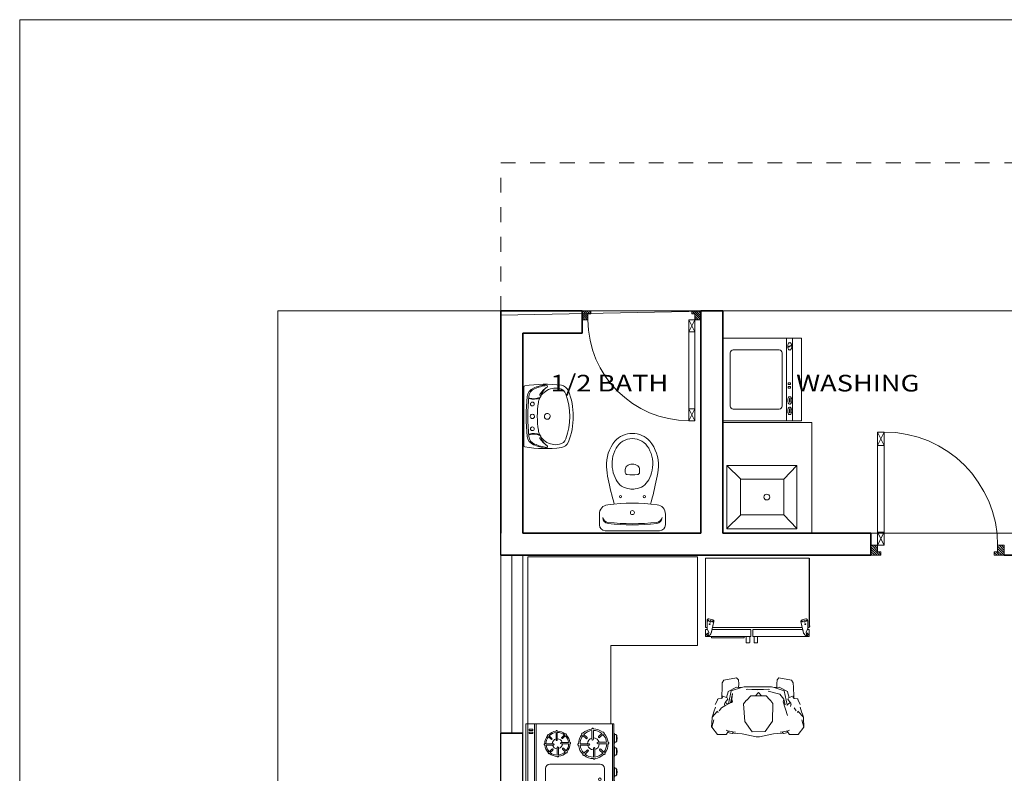
# Model space of a CAD drawing. Units: metres. Extents: x -40.7 to 21, y 28.7 to 45.5.
# Drawn here: x -40.7 to -34.1, y 40.5 to 45.5 of the extents above; entities that cross this region are included whole.
import ezdxf
from ezdxf.enums import TextEntityAlignment as Align

# ---------------------------------------------------------------- set-up
doc = ezdxf.new("R2010")
doc.units = ezdxf.units.M
doc.header["$LTSCALE"] = 0.4
doc.header["$MEASUREMENT"] = 0
doc.linetypes.add('HIDDEN', pattern=[9.525, 6.35, -3.175])
for name, color, linetype, lineweight in [('10-MUEBLES', 4, 'Continuous', 0), ('A-WALL', 2, 'Continuous', 35), ('CASCO', 86, 'Continuous', 5), ('EQUIPOS COCINA', 252, 'Continuous', 13), ('EQUIPOS COCINAS', 253, 'Continuous', 5), ('inne_gulv', 252, 'Continuous', 15), ('LINEA 7', 149, 'Continuous', 5), ('MESETA', 33, 'Continuous', 5), ('MOBILIARIO', 5, 'Continuous', 9), ('puerta', 252, 'Continuous', 9), ('PUERYVENTA', 34, 'Continuous', 5), ('TEXTURA', 7, 'Continuous', 9)]:
    doc.layers.add(name, color=color, linetype=linetype, lineweight=lineweight)
doc.styles.add('COTA50', font='swissci.ttf', dxfattribs={"height": 0.09})

# ---------------------------------------------------------------- blocks, each defined once
blk = doc.blocks.new('refr')
at = {"layer": '10-MUEBLES', "color": 5}
blk.add_line((101.8957, 27.8308, 0), (101.9046, 27.8308, 0), dxfattribs=at)
for points in [[(101.9046, 28.4206), (102.8066, 28.4206), (102.8066, 27.8192), (102.7929, 27.8192), (102.7929, 27.8805, 0.483442), (102.777, 27.8931), (102.7434, 27.8853, 0.414738), (102.7337, 27.8696), (102.7456, 27.8192), (101.9657, 27.8192), (101.9776, 27.8696, 0.414738), (101.9679, 27.8853), (101.9343, 27.8931, 0.483442), (101.9183, 27.8805), (101.9183, 27.8192), (101.9046, 27.8192)], [(101.9196, 27.8039, -0.11047), (101.9183, 27.8095), (101.9183, 27.8805, -0.483442), (101.9343, 27.8931), (101.9679, 27.8853, -0.414738), (101.9776, 27.8696), (101.9542, 27.7708, -0.285925), (101.9268, 27.748, -1.075108), (101.9213, 27.768), (101.9271, 27.7688, 0.506053), (101.9319, 27.7777)], [(102.7917, 27.8039, 0.11047), (102.7929, 27.8095), (102.7929, 27.8805, 0.483442), (102.777, 27.8931), (102.7434, 27.8853, 0.414738), (102.7337, 27.8696), (102.757, 27.7708, 0.285925), (102.7844, 27.748, 1.075108), (102.79, 27.768), (102.7841, 27.7688, -0.506053), (102.7793, 27.7777)], [(101.9542, 27.7708), (101.9615, 27.8015), (102.3958, 27.8015), (102.3958, 27.7406), (101.9046, 27.7406), (101.9046, 27.8015), (101.9207, 27.8015), (101.9319, 27.7777, -0.506053), (101.9271, 27.7688), (101.9213, 27.768, 1.075108), (101.9268, 27.748, 0.285925)], [(102.4118, 27.8015), (102.7498, 27.8015), (102.757, 27.7708, 0.285925), (102.7844, 27.748, 1.075108), (102.79, 27.768), (102.7841, 27.7688, -0.506053), (102.7793, 27.7777), (102.7906, 27.8015), (102.8066, 27.8015), (102.8066, 27.7406), (102.4118, 27.7406)], [(102.3539, 27.7406), (102.3851, 27.7406), (102.3851, 27.6916, -0.414214), (102.3789, 27.6853), (102.3601, 27.6853, -0.414214), (102.3539, 27.6916)], [(102.422, 27.7406), (102.4549, 27.7406), (102.4549, 27.6916, -0.414214), (102.4487, 27.6853), (102.4283, 27.6853, -0.414214), (102.422, 27.6916)]]:
    blk.add_lwpolyline(points, format="xyb", close=True, dxfattribs=at)
blk.add_lwpolyline([(102.7559, 27.7285), (102.472, 27.7285), (102.472, 27.7406), (102.7559, 27.7406)], close=True, dxfattribs=at)
for centre, radius in [((101.9276, 27.879), 0.00407), ((101.9394, 27.848), 0.00407), ((101.9465, 27.872), 0.00666), ((101.9665, 27.8716), 0.00407), ((102.745, 27.8716), 0.00407), ((102.765, 27.872), 0.00666), ((102.772, 27.848), 0.00407), ((102.7839, 27.879), 0.00407), ((101.9233, 27.7578), 0.0065), ((102.7879, 27.7578), 0.0065)]:
    blk.add_circle(centre, radius, dxfattribs=at)
at = {"layer": 'inne_gulv', "color": 5, "lineweight": 25}
blk.add_line((101.9046, 28.4206), (101.9046, 27.8206), dxfattribs=at)
blk = doc.blocks.new('baños piscina_dwg_man standing-127600-Level 1')
at = {"layer": 'puerta'}
for p, q in [((1891.0159, 629.7212), (1890.9863, 629.7353)), ((1890.9352, 629.7137), (1890.9353, 629.7193)), ((1890.9654, 629.694), (1890.9445, 629.708)), ((1890.9857, 629.6464), (1890.9797, 629.6476)), ((1891.0891, 629.4073), (1891.0891, 629.4863)), ((1891.0015, 629.2715), (1891.0232, 629.2734)), ((1891.0341, 629.21), (1891.0298, 629.2046)), ((1890.8337, 629.1373), (1890.8844, 629.1521)), ((1890.9352, 629.1829), (1890.9353, 629.1773)), ((1891.0159, 629.1754), (1890.9863, 629.1613))]:
    blk.add_line(p, q, dxfattribs=at)
for points in [[(1890.8127, 629.6622), (1890.8079, 629.6462), (1890.805, 629.6486), (1890.7862, 629.6602), (1890.785, 629.6625), (1890.785, 629.7199), (1890.8336, 629.7592), (1890.8337, 629.7593), (1890.8844, 629.7445)], [(1890.9416, 629.7193), (1890.939, 629.7217), (1890.9012, 629.7557), (1890.8956, 629.7569), (1890.834, 629.7598), (1890.8336, 629.7592)], [(1890.969, 629.7339), (1890.9369, 629.7441), (1890.9213, 629.7491), (1890.9012, 629.7557)], [(1890.9732, 629.6689), (1890.9838, 629.6716), (1890.9845, 629.6724), (1890.9853, 629.6732), (1890.9853, 629.6732), (1890.9914, 629.6723), (1890.9956, 629.6717), (1891.001, 629.6676), (1891.0227, 629.6514)], [(1890.9888, 629.2458), (1890.9889, 629.2461), (1890.9915, 629.2514), (1891.0797, 629.2695), (1891.1018, 629.3389), (1891.1071, 629.3554), (1891.1071, 629.5412), (1891.1018, 629.5577), (1891.0797, 629.6271), (1890.9857, 629.6464), (1890.999, 629.6636), (1891.001, 629.6676)], [(1891.0298, 629.692), (1891.0276, 629.6948), (1891.0262, 629.7162), (1891.0225, 629.7195), (1891.0159, 629.7212), (1891.0262, 629.7162)], [(1891.0227, 629.6514), (1891.0325, 629.6556), (1891.0338, 629.6593), (1891.0429, 629.6839), (1891.043, 629.6914)], [(1891.0346, 629.6859), (1891.0341, 629.6866), (1891.0423, 629.6914), (1891.0298, 629.692), (1891.0341, 629.6866)], [(1891.1018, 629.5577), (1891.1027, 629.5778), (1891.1271, 629.5766), (1891.1542, 629.579), (1891.1662, 629.591), (1891.1513, 629.6764), (1891.1326, 629.6877), (1891.1023, 629.6884), (1891.043, 629.6914), (1891.043, 629.6918), (1891.0423, 629.6914)], [(1890.8026, 629.6165), (1890.7985, 629.6145), (1890.7925, 629.6117), (1890.7888, 629.5534), (1890.7687, 629.4596), (1890.7687, 629.437), (1890.7888, 629.3432), (1890.7925, 629.2849), (1890.7985, 629.2821), (1890.8026, 629.2802)], [(1890.7985, 629.6145), (1890.7917, 629.621), (1890.7988, 629.6523)], [(1890.8079, 629.6462), (1890.8057, 629.6389), (1890.8026, 629.6165), (1890.8001, 629.5986)], [(1891.0232, 629.6232), (1891.0045, 629.6191), (1890.9116, 629.6495)], [(1890.984, 629.6338), (1891.0232, 629.6232), (1891.0559, 629.597), (1891.078, 629.518)], [(1891.0338, 629.6593), (1891.0725, 629.6489), (1891.0754, 629.6479), (1891.1032, 629.593), (1891.1033, 629.5915), (1891.1027, 629.5778)], [(1891.017, 629.3747), (1891.0129, 629.3708), (1890.9918, 629.3512), (1890.8726, 629.3612), (1890.8034, 629.4104), (1890.8038, 629.499), (1890.8744, 629.5472), (1890.9931, 629.5509), (1891.0109, 629.5352)], [(1891.02, 629.5272), (1891.0109, 629.5352), (1891.017, 629.5345), (1891.02, 629.5272), (1891.0455, 629.5048), (1891.046, 629.4722), (1891.0464, 629.4524), (1891.0457, 629.4329), (1891.0445, 629.4003), (1891.017, 629.3747), (1891.0154, 629.3711), (1891.0129, 629.3708)], [(1891.046, 629.4722), (1891.0672, 629.4523), (1891.0457, 629.4329)], [(1891.0891, 629.5275), (1891.0914, 629.5182), (1891.0891, 629.4863), (1891.0861, 629.4448), (1891.0891, 629.4073), (1891.0914, 629.3784), (1891.0891, 629.3692)], [(1891.1018, 629.3389), (1891.1027, 629.3188), (1891.1271, 629.32), (1891.1542, 629.3176), (1891.1662, 629.3056), (1891.1513, 629.2202), (1891.1326, 629.2089), (1891.1023, 629.2083), (1891.043, 629.2053), (1891.043, 629.2048), (1891.0423, 629.2052)], [(1890.7985, 629.2821), (1890.7917, 629.2756), (1890.7988, 629.2443)], [(1890.8079, 629.2504), (1890.8057, 629.2577), (1890.8026, 629.2802), (1890.8001, 629.2981)], [(1890.9974, 629.2632), (1891.0608, 629.2781), (1891.0232, 629.2734), (1891.0045, 629.2775), (1891.0015, 629.2715), (1890.9974, 629.2632), (1890.9915, 629.2514)], [(1891.0338, 629.2374), (1891.0725, 629.2477), (1891.0754, 629.2487), (1891.1032, 629.3036), (1891.1033, 629.3052), (1891.1027, 629.3188)], [(1890.8127, 629.2344), (1890.8079, 629.2504), (1890.805, 629.2481), (1890.7862, 629.2364), (1890.785, 629.2341), (1890.785, 629.1767), (1890.8336, 629.1374)], [(1890.9783, 629.2264), (1890.9654, 629.2026), (1890.9445, 629.1886)], [(1890.9853, 629.2234), (1890.9845, 629.2242), (1890.9838, 629.225), (1890.9783, 629.2264), (1890.9888, 629.2458)], [(1891.043, 629.2053), (1891.0429, 629.2127), (1891.0338, 629.2374), (1891.0325, 629.241), (1891.0227, 629.2452), (1891.001, 629.229), (1890.9956, 629.2249), (1890.9914, 629.2243), (1890.9853, 629.2234)], [(1891.001, 629.229), (1890.999, 629.233), (1890.9889, 629.2461)], [(1891.0346, 629.2107), (1891.0341, 629.21), (1891.0423, 629.2052), (1891.0298, 629.2046), (1891.0276, 629.2019), (1891.0262, 629.1804), (1891.0225, 629.1771), (1891.0159, 629.1754), (1891.0262, 629.1804)], [(1890.8336, 629.1374), (1890.834, 629.1369), (1890.8956, 629.1397), (1890.9012, 629.141)], [(1890.9416, 629.1773), (1890.939, 629.1749), (1890.9012, 629.141), (1890.9213, 629.1475), (1890.9369, 629.1525), (1890.969, 629.1627)]]:
    blk.add_lwpolyline(points, dxfattribs=at)
blk = doc.blocks.new('estufas')
at = {"layer": '10-MUEBLES'}
for p, q in [((140.6038, -29.6081), (140.6038, -30.2022)), ((140.6038, -29.6081), (141.3538, -29.6081)), ((140.6038, -30.2081), (140.6038, -29.6081)), ((141.3538, -30.2022), (141.3538, -29.6081)), ((140.6038, -29.6681), (141.3538, -29.6681)), ((140.6038, -29.6781), (141.3538, -29.6781)), ((140.678, -29.7565), (140.6784, -29.7568)), ((140.678, -29.7706), (140.6993, -29.7918)), ((140.6855, -29.7639), (140.7063, -29.7848)), ((140.7417, -29.7443), (140.7417, -29.8043)), ((140.7517, -29.7448), (140.7517, -29.8043)), ((140.7841, -29.7918), (140.8053, -29.7706)), ((140.8191, -29.771), (140.8195, -29.7706)), ((140.8768, -29.7718), (140.8768, -30.1097)), ((141.0508, -29.7418), (140.9068, -29.7418)), ((141.0808, -30.1097), (141.0808, -29.7718)), ((141.1526, -29.7672), (141.1529, -29.7675)), ((141.1646, -29.7672), (141.1826, -29.7852)), ((141.2102, -29.7958), (141.2102, -29.7452)), ((141.2187, -29.7958), (141.2187, -29.7448)), ((141.2488, -29.7792), (141.2664, -29.7615)), ((141.2548, -29.7852), (141.2728, -29.7672)), ((141.2725, -29.7554), (141.2728, -29.7551)), ((140.6517, -29.8343), (140.7117, -29.8343)), ((140.6522, -29.8243), (140.7117, -29.8243)), ((140.7717, -29.8343), (140.8317, -29.8343)), ((140.7912, -29.7989), (140.812, -29.7781)), ((141.1422, -29.8213), (141.1932, -29.8213)), ((141.1427, -29.8298), (141.1932, -29.8298)), ((141.1589, -29.7735), (141.1766, -29.7912)), ((141.2442, -29.8128), (141.2947, -29.8128)), ((141.2442, -29.8213), (141.2952, -29.8213)), ((140.6639, -29.8979), (140.6643, -29.8975)), ((140.6714, -29.8904), (140.6922, -29.8696)), ((140.678, -29.8979), (140.6993, -29.8767)), ((140.7317, -29.8643), (140.7317, -29.9237)), ((140.7417, -29.8643), (140.7417, -29.9243)), ((140.7717, -29.8443), (140.8311, -29.8443)), ((140.777, -29.8837), (140.7979, -29.9046)), ((140.7841, -29.8767), (140.8053, -29.8979)), ((141.1646, -29.8754), (141.1826, -29.8573)), ((141.1646, -29.8874), (141.1649, -29.8871)), ((141.171, -29.881), (141.1886, -29.8633)), ((141.2187, -29.8978), (141.2187, -29.8468)), ((141.2272, -29.8973), (141.2272, -29.8468)), ((141.2548, -29.8573), (141.2728, -29.8754)), ((141.2608, -29.8513), (141.2785, -29.869)), ((141.2845, -29.8751), (141.2848, -29.8754)), ((140.805, -29.9117), (140.8053, -29.912)), ((140.6876, -30.0116), (140.6879, -30.0119)), ((140.6876, -30.0236), (140.7056, -30.0416)), ((140.6939, -30.0179), (140.7116, -30.0356)), ((140.7417, -30.0012), (140.7417, -30.0522)), ((140.7502, -30.0017), (140.7502, -30.0522)), ((140.7777, -30.0416), (140.7958, -30.0236)), ((140.7838, -30.0477), (140.8014, -30.03)), ((140.8075, -30.0239), (140.8078, -30.0236)), ((141.1409, -30.0011), (141.1413, -30.0014)), ((141.1484, -30.0085), (141.1692, -30.0294)), ((141.1551, -30.0011), (141.1763, -30.0223)), ((141.2087, -30.0347), (141.2087, -29.9753)), ((141.2187, -30.0347), (141.2187, -29.9747)), ((141.2541, -30.0152), (141.2749, -29.9944)), ((141.2611, -30.0223), (141.2823, -30.0011)), ((141.282, -29.9873), (141.2823, -29.9869)), ((140.6652, -30.0777), (140.7162, -30.0777)), ((140.6657, -30.0692), (140.7162, -30.0692)), ((140.7332, -30.1032), (140.7332, -30.1537)), ((140.7417, -30.1032), (140.7417, -30.1542)), ((140.7672, -30.0777), (140.8182, -30.0777)), ((140.7672, -30.0862), (140.8177, -30.0862)), ((141.1287, -30.0647), (141.1887, -30.0647)), ((141.1293, -30.0747), (141.1887, -30.0747)), ((141.2187, -30.1547), (141.2187, -30.0947)), ((141.2287, -30.1542), (141.2287, -30.0947)), ((141.2487, -30.0547), (141.3081, -30.0547)), ((141.2487, -30.0647), (141.3087, -30.0647)), ((141.2682, -30.1001), (141.289, -30.1209)), ((140.6756, -30.1318), (140.6759, -30.1315)), ((140.6819, -30.1255), (140.6996, -30.1078)), ((140.6876, -30.1318), (140.7056, -30.1138)), ((140.7717, -30.1198), (140.7894, -30.1375)), ((140.7777, -30.1138), (140.7958, -30.1318)), ((140.7955, -30.1435), (140.7958, -30.1438)), ((140.9068, -30.1397), (141.0508, -30.1397)), ((141.1551, -30.1284), (141.1763, -30.1071)), ((141.1551, -30.1425), (141.1554, -30.1421)), ((141.1625, -30.135), (141.1833, -30.1142)), ((141.2611, -30.1071), (141.2823, -30.1284)), ((141.2961, -30.128), (141.2965, -30.1284)), ((140.6038, -30.2022), (141.3538, -30.2022)), ((140.6688, -30.2022), (140.6688, -30.2042)), ((141.2888, -30.2042, 0), (140.6688, -30.2042, 0)), ((141.2888, -30.2042, 0), (140.6688, -30.2042, 0)), ((140.6718, -30.2072), (140.7331, -30.2072)), ((140.6768, -30.2072), (140.6768, -30.216)), ((140.6768, -30.216), (140.6818, -30.221)), ((140.6818, -30.221), (140.7231, -30.221)), ((140.6818, -30.221), (140.6818, -30.2229)), ((140.6818, -30.2229), (140.7231, -30.2229)), ((140.6965, -30.2248), (140.6965, -30.2229)), ((140.6965, -30.2248), (140.7085, -30.2248)), ((140.7085, -30.2248), (140.7085, -30.2229)), ((140.7231, -30.221), (140.7281, -30.216)), ((140.7231, -30.221), (140.7231, -30.2229)), ((140.7281, -30.216), (140.7281, -30.2072)), ((140.7361, -30.2042), (140.7361, -30.2022)), ((141.3538, -30.1945), (140.7538, -30.1945)), ((141.3538, -30.1945), (140.7538, -30.1945)), ((140.7573, -30.2022), (140.7573, -30.2042)), ((140.7603, -30.2072), (140.8216, -30.2072)), ((140.7653, -30.2072), (140.7653, -30.216)), ((140.7653, -30.216), (140.7703, -30.221)), ((140.7703, -30.221), (140.7703, -30.2229)), ((140.7703, -30.221), (140.8116, -30.221)), ((140.7703, -30.2229), (140.8116, -30.2229)), ((140.785, -30.2248), (140.785, -30.2229)), ((140.785, -30.2248), (140.797, -30.2248)), ((140.797, -30.2248), (140.797, -30.2229)), ((140.8116, -30.221), (140.8166, -30.216)), ((140.8116, -30.221), (140.8116, -30.2229)), ((140.8166, -30.216), (140.8166, -30.2072)), ((140.8246, -30.2042), (140.8246, -30.2022)), ((140.9041, -30.2042), (140.9041, -30.2022)), ((140.9684, -30.2072), (140.9071, -30.2072)), ((140.9121, -30.216), (140.9121, -30.2072)), ((140.9171, -30.2254), (140.9121, -30.216)), ((140.9584, -30.2254), (140.9171, -30.2254)), ((140.9171, -30.2254), (140.9171, -30.2273)), ((140.9584, -30.2273), (140.9171, -30.2273)), ((140.9317, -30.2292), (140.9317, -30.2273)), ((140.9437, -30.2292), (140.9317, -30.2292)), ((140.9437, -30.2292), (140.9437, -30.2273)), ((140.9634, -30.216), (140.9584, -30.2254)), ((140.9584, -30.2254), (140.9584, -30.2273)), ((140.9634, -30.2072), (140.9634, -30.216)), ((140.9714, -30.2022), (140.9714, -30.2042)), ((140.9937, -30.2042), (140.9937, -30.2022)), ((141.058, -30.2072), (140.9967, -30.2072)), ((141.0017, -30.216), (141.0017, -30.2072)), ((141.0067, -30.221), (141.0017, -30.216)), ((141.0067, -30.221), (141.0067, -30.2229)), ((141.048, -30.221), (141.0067, -30.221)), ((141.048, -30.2229), (141.0067, -30.2229)), ((141.0214, -30.2248), (141.0214, -30.2229)), ((141.0334, -30.2248), (141.0214, -30.2248)), ((141.0334, -30.2248), (141.0334, -30.2229)), ((141.053, -30.216), (141.048, -30.221)), ((141.048, -30.221), (141.048, -30.2229)), ((141.053, -30.2072), (141.053, -30.216)), ((141.061, -30.2022), (141.061, -30.2042)), ((141.133, -30.2042), (141.133, -30.2022)), ((141.1973, -30.2072), (141.136, -30.2072)), ((141.141, -30.216), (141.141, -30.2072)), ((141.146, -30.221), (141.141, -30.216)), ((141.146, -30.221), (141.146, -30.2229)), ((141.1873, -30.221), (141.146, -30.221)), ((141.1873, -30.2229), (141.146, -30.2229)), ((141.1606, -30.2248), (141.1606, -30.2229)), ((141.1726, -30.2248), (141.1606, -30.2248)), ((141.1726, -30.2248), (141.1726, -30.2229)), ((141.1923, -30.216), (141.1873, -30.221)), ((141.1873, -30.221), (141.1873, -30.2229)), ((141.1923, -30.2072), (141.1923, -30.216)), ((141.2003, -30.2022), (141.2003, -30.2042)), ((141.2215, -30.2042), (141.2215, -30.2022)), ((141.2858, -30.2072), (141.2245, -30.2072)), ((141.2295, -30.216), (141.2295, -30.2072)), ((141.2345, -30.221), (141.2295, -30.216)), ((141.2345, -30.221), (141.2345, -30.2229)), ((141.2758, -30.221), (141.2345, -30.221)), ((141.2758, -30.2229), (141.2345, -30.2229)), ((141.2491, -30.2248), (141.2491, -30.2229)), ((141.2611, -30.2248), (141.2491, -30.2248)), ((141.2611, -30.2248), (141.2611, -30.2229)), ((141.2808, -30.216), (141.2758, -30.221)), ((141.2758, -30.221), (141.2758, -30.2229)), ((141.2808, -30.2072), (141.2808, -30.216)), ((141.2888, -30.2022), (141.2888, -30.2042))]:
    blk.add_line(p, q, dxfattribs=at)
at = {"layer": '10-MUEBLES', "elevation": 0}
for points in [[(141.2885, -29.6305), (141.2885, -29.6556), (141.298, -29.6556), (141.298, -29.6305)], [(141.3074, -29.6305), (141.3074, -29.6556), (141.3169, -29.6556), (141.3169, -29.6305)]]:
    blk.add_lwpolyline(points, close=True, dxfattribs=at)
at = {"layer": '10-MUEBLES'}
blk.add_circle((140.9788, -30.1085, 0), 0.009, dxfattribs=at)
for centre, radius, start, end in [((140.7417, -29.8343, 0), 0.1, 135, 174.27519), ((140.7417, -29.8343, 0), 0.09, 135, 173.62063), ((140.6745, -29.76, 0), 0.005, 45, 225), ((140.7417, -29.8343, 0), 0.1, 90, 129.26083), ((140.7417, -29.8343, 0), 0.09, 90, 128.62063), ((140.7467, -29.7343, 0), 0.005, 354.27519, 180), ((140.7417, -29.8343, 0), 0.1, 45, 84.27519), ((140.7417, -29.8343, 0), 0.09, 45, 83.62063), ((140.8159, -29.7671, 0), 0.005, 315, 135), ((140.7417, -29.8343, 0), 0.1, 0, 39.26083), ((140.9068, -29.7718, 0), 0.03, 90, 180), ((141.0508, -29.7718, 0), 0.03, 0, 90), ((141.2187, -29.8213, 0), 0.085, 140.73917, 180), ((141.1556, -29.7642, 0), 0.00425, 45, 225), ((141.2187, -29.8213, 0), 0.085, 95.72481, 135), ((141.2187, -29.8213, 0), 0.0765, 96.37937, 135), ((141.2144, -29.7363, 0), 0.00425, 0, 185.72481), ((141.2187, -29.8213, 0), 0.085, 50.73917, 90), ((141.2187, -29.8213, 0), 0.0765, 51.37937, 90), ((141.2758, -29.7582, 0), 0.00425, 315, 135), ((141.2187, -29.8213, 0), 0.0765, 6.37937, 45), ((141.2187, -29.8213, 0), 0.085, 5.72481, 45), ((140.6417, -29.8293, 0), 0.005, 84.27519, 270), ((140.7417, -29.8343, 0), 0.1, 180, 219.26083), ((140.7417, -29.8343, 0), 0.09, 180, 218.62063), ((140.7028, -29.7883, 0), 0.005, 225, 45), ((140.7417, -29.8343, 0), 0.04, 180, 255.52249), ((140.7417, -29.8343, 0), 0.04, 90, 165.52249), ((140.7117, -29.8293, 0), 0.005, 270, 90), ((140.7467, -29.8043, 0), 0.005, 180, 0), ((140.7417, -29.8343, 0), 0.04, 0, 75.52249), ((140.7717, -29.8393, 0), 0.005, 90, 270), ((140.7876, -29.7954, 0), 0.005, 135, 315), ((140.7417, -29.8343, 0), 0.09, 0, 38.62063), ((140.8417, -29.8393, 0), 0.005, 264.27519, 90), ((141.1337, -29.8255, 0), 0.00425, 90, 275.72481), ((141.2187, -29.8213, 0), 0.085, 185.72481, 225), ((141.2187, -29.8213, 0), 0.0765, 141.37937, 180), ((141.2187, -29.8213, 0), 0.0765, 186.37937, 225), ((141.1796, -29.7882, 0), 0.00425, 225, 45), ((141.2187, -29.8213, 0), 0.034, 104.47751, 180), ((141.2187, -29.8213, 0), 0.034, 194.47751, 270), ((141.1932, -29.8255, 0), 0.00425, 270, 90), ((141.2144, -29.7958, 0), 0.00425, 180, 0), ((141.2187, -29.8213, 0), 0.034, 14.47751, 90), ((141.2187, -29.8213, 0), 0.034, 284.47751, 0), ((141.2442, -29.817, 0), 0.00425, 90, 270), ((141.2518, -29.7822, 0), 0.00425, 135, 315), ((141.2187, -29.8213, 0), 0.0765, 321.37937, 0), ((141.2187, -29.8213, 0), 0.085, 320.73917, 0), ((141.3037, -29.817, 0), 0.00425, 270, 95.72481), ((140.6674, -29.9014, 0), 0.005, 135, 315), ((140.7417, -29.8343, 0), 0.09, 225, 263.62063), ((140.6957, -29.8731, 0), 0.005, 315, 135), ((140.7367, -29.8643, 0), 0.005, 0, 180), ((140.7417, -29.8343, 0), 0.04, 270, 345.52249), ((140.7417, -29.8343, 0), 0.09, 270, 308.62063), ((140.7806, -29.8802, 0), 0.005, 45, 225), ((140.7417, -29.8343, 0), 0.09, 315, 353.62063), ((140.7417, -29.8343, 0), 0.1, 315, 354.27519), ((141.1616, -29.8844, 0), 0.00425, 135, 315), ((141.2187, -29.8213, 0), 0.085, 230.73917, 270), ((141.2187, -29.8213, 0), 0.0765, 231.37937, 270), ((141.1856, -29.8603, 0), 0.00425, 315, 135), ((141.2229, -29.8468, 0), 0.00425, 0, 180), ((141.2187, -29.8213, 0), 0.0765, 276.37937, 315), ((141.2187, -29.8213, 0), 0.085, 275.72481, 315), ((141.2578, -29.8543, 0), 0.00425, 45, 225), ((141.2818, -29.8784, 0), 0.00425, 225, 45), ((140.7417, -29.8343, 0), 0.1, 225, 264.27519), ((140.7367, -29.9343, 0), 0.005, 174.27519, 0), ((140.7417, -29.8343, 0), 0.1, 270, 309.26083), ((140.8089, -29.9085, 0), 0.005, 225, 45), ((141.2187, -30.0647, 0), 0.1, 95.72481, 135), ((141.2137, -29.9647, 0), 0.005, 0, 185.72481), ((141.2229, -29.9063, 0), 0.00425, 180, 5.72481), ((141.2187, -30.0647, 0), 0.1, 50.73917, 90), ((140.7417, -30.0777, 0), 0.085, 135, 174.27519), ((140.7417, -30.0777, 0), 0.0765, 135, 173.62063), ((140.6846, -30.0146, 0), 0.00425, 45, 225), ((140.7417, -30.0777, 0), 0.085, 90, 129.26083), ((140.7417, -30.0777, 0), 0.0765, 90, 128.62063), ((140.7086, -30.0386, 0), 0.00425, 225, 45), ((140.7459, -29.9927, 0), 0.00425, 354.27519, 180), ((140.7417, -30.0777, 0), 0.085, 45, 84.27519), ((140.7417, -30.0777, 0), 0.0765, 45, 83.62063), ((140.7417, -30.0777, 0), 0.0765, 0, 38.62063), ((140.8048, -30.0206, 0), 0.00425, 315, 135), ((140.7417, -30.0777, 0), 0.085, 0, 39.26083), ((141.2187, -30.0647, 0), 0.1, 140.73917, 180), ((141.2187, -30.0647, 0), 0.09, 141.37937, 180), ((141.1445, -29.9975, 0), 0.005, 45, 225), ((141.2187, -30.0647, 0), 0.09, 96.37937, 135), ((141.1727, -30.0258, 0), 0.005, 225, 45), ((141.2187, -30.0647, 0), 0.04, 104.47751, 180), ((141.2137, -30.0347, 0), 0.005, 180, 0), ((141.2187, -30.0647, 0), 0.09, 51.37937, 90), ((141.2187, -30.0647, 0), 0.04, 14.47751, 90), ((141.2576, -30.0188, 0), 0.005, 135, 315), ((141.2859, -29.9905, 0), 0.005, 315, 135), ((141.2187, -30.0647, 0), 0.09, 6.37937, 45), ((141.2187, -30.0647, 0), 0.1, 5.72481, 45), ((140.6567, -30.0735, 0), 0.00425, 84.27519, 270), ((140.7417, -30.0777, 0), 0.085, 180, 219.26083), ((140.7417, -30.0777, 0), 0.0765, 180, 218.62063), ((140.7417, -30.0777, 0), 0.034, 180, 255.52249), ((140.7417, -30.0777, 0), 0.034, 90, 165.52249), ((140.7162, -30.0735, 0), 0.00425, 270, 90), ((140.7374, -30.1032, 0), 0.00425, 0, 180), ((140.7459, -30.0522, 0), 0.00425, 180, 0), ((140.7417, -30.0777, 0), 0.034, 270, 345.52249), ((140.7417, -30.0777, 0), 0.034, 0, 75.52249), ((140.7672, -30.082, 0), 0.00425, 90, 270), ((140.7807, -30.0446, 0), 0.00425, 135, 315), ((140.7417, -30.0777, 0), 0.0765, 315, 353.62063), ((140.7417, -30.0777, 0), 0.085, 315, 354.27519), ((140.8267, -30.082, 0), 0.00425, 264.27519, 90), ((141.1187, -30.0697, 0), 0.005, 90, 275.72481), ((141.2187, -30.0647, 0), 0.1, 185.72481, 225), ((141.2187, -30.0647, 0), 0.09, 186.37937, 225), ((141.2187, -30.0647, 0), 0.04, 194.47751, 270), ((141.1887, -30.0697, 0), 0.005, 270, 90), ((141.2237, -30.0947, 0), 0.005, 0, 180), ((141.2187, -30.0647, 0), 0.04, 284.47751, 0), ((141.2487, -30.0597, 0), 0.005, 90, 270), ((141.2647, -30.1036, 0), 0.005, 45, 225), ((141.2187, -30.0647, 0), 0.09, 321.37937, 0), ((141.2187, -30.0647, 0), 0.1, 320.73917, 0), ((141.3187, -30.0597, 0), 0.005, 270, 95.72481), ((140.6786, -30.1348, 0), 0.00425, 135, 315), ((140.7417, -30.0777, 0), 0.085, 225, 264.27519), ((140.7417, -30.0777, 0), 0.0765, 225, 263.62063), ((140.7026, -30.1108, 0), 0.00425, 315, 135), ((140.7374, -30.1627, 0), 0.00425, 174.27519, 0), ((140.7417, -30.0777, 0), 0.0765, 270, 308.62063), ((140.7417, -30.0777, 0), 0.085, 270, 309.26083), ((140.7747, -30.1168, 0), 0.00425, 45, 225), ((140.7988, -30.1408, 0), 0.00425, 225, 45), ((140.9068, -30.1097, 0), 0.03, 180, 270), ((141.0508, -30.1097, 0), 0.03, 270, 0), ((141.1515, -30.139, 0), 0.005, 135, 315), ((141.2187, -30.0647, 0), 0.1, 230.73917, 270), ((141.2187, -30.0647, 0), 0.09, 231.37937, 270), ((141.1798, -30.1107, 0), 0.005, 315, 135), ((141.2237, -30.1647, 0), 0.005, 180, 5.72481), ((141.2187, -30.0647, 0), 0.09, 276.37937, 315), ((141.2187, -30.0647, 0), 0.1, 275.72481, 315), ((141.2929, -30.1319, 0), 0.005, 225, 45), ((140.6718, -30.2042, 0), 0.003, 180, 270), ((140.7331, -30.2042, 0), 0.003, 270, 0), ((140.7603, -30.2042, 0), 0.003, 180, 270), ((140.8216, -30.2042, 0), 0.003, 270, 0), ((140.9071, -30.2042, 0), 0.003, 180, 270), ((140.9684, -30.2042, 0), 0.003, 270, 0), ((140.9967, -30.2042, 0), 0.003, 180, 270), ((141.058, -30.2042, 0), 0.003, 270, 0), ((141.136, -30.2042, 0), 0.003, 180, 270), ((141.1973, -30.2042, 0), 0.003, 270, 0), ((141.2245, -30.2042, 0), 0.003, 180, 270), ((141.2858, -30.2042, 0), 0.003, 270, 0)]:
    blk.add_arc(centre, radius, start, end, dxfattribs=at)
blk = doc.blocks.new('PUERTA')
at = {"layer": 'TEXTURA', "ltscale": 0.3}
h = blk.add_hatch(dxfattribs=at)
h.set_pattern_fill('ANSI31', color=256, scale=0.1, style=0)
h.set_pattern_definition([(315, (-170.025657, 504.958743), (-0.00883883476, -0.00883883476), [])])
h.paths.add_polyline_path([(0, 0), (0.05, 0), (0.075, 0), (0.075, 0.025), (0.05, 0.025), (0.05, 0.075), (0, 0.075)])
h.paths.add_polyline_path([(0.925, 0), (1, 0), (1, 0.075), (0.95, 0.075), (0.95, 0.025), (0.925, 0.025)])
for p, q in [((0.05, 0.075), (0.05, 0.925)), ((0.1, 0.925), (0.05, 0.925)), ((0.1, 0.075), (0.1, 0.925)), ((0.1, 0.825), (0.05, 0.825)), ((0.1, 0.175), (0.05, 0.175)), ((0, 0.075), (0.05, 0.075)), ((0.1, 0.075), (0.05, 0.075)), ((1, 0.075), (0.95, 0.075)), ((0, 0), (0.05, 0))]:
    blk.add_line(p, q)
at = {"ltscale": 0.3}
for p, q in [((0, 0.075), (0, 0)), ((0.05, 0.025), (0.05, 0.125)), ((0.95, 0.075), (0.95, 0.025)), ((1, 0.075), (1, 0)), ((0.075, 0.025), (0.05, 0.025)), ((0.075, 0), (0.05, 0)), ((0.075, 0.025), (0.075, 0)), ((0.95, 0.025), (0.925, 0.025)), ((0.925, 0.025), (0.925, 0)), ((0.925, 0), (1, 0))]:
    blk.add_line(p, q, dxfattribs=at)
at = {"layer": 'TEXTURA', "ltscale": 0.3}
for p, q in [((0.1, 0.825), (0.05, 0.925)), ((0.05, 0.825), (0.1, 0.925)), ((0.05, 0.075), (0.1, 0.175)), ((0.1, 0.075), (0.05, 0.175))]:
    blk.add_line(p, q, dxfattribs=at)
at = {"layer": 'TEXTURA'}
blk.add_arc((0.1, 0.075), 0.85, 0, 90, dxfattribs=at)
blk = doc.blocks.new('gazebo multifuncional plantas_dwg_2SAINVI1-127586-Level 1')
at = {"lineweight": 9}
for p, q in [((0.04, 0.2225), (0.1116, 0.2225)), ((0, -0.1825), (0, 0.1825)), ((0.413, 0.048), (0.3929, 0.048)), ((0.413, -0.048), (0.3929, -0.048)), ((0.04, -0.2225), (0.1116, -0.2225))]:
    blk.add_line(p, q, dxfattribs=at)
for centre, radius in [((0.23, 0.08), 0.0075), ((0.122, 0), 0.0135), ((0.122, 0), 0.0135), ((0.23, -0.08), 0.0075)]:
    blk.add_circle(centre, radius, dxfattribs=at)
for centre, radius, start, end in [((0.04, 0.1825), 0.04, 90, 180), ((0.0887, 0.1595), 0.04, 90, 173.72811), ((0.0959, 0.1601), 0.04, 100.24284, 173.78586), ((0.1116, 0.1585), 0.064, 6.79305, 90), ((1.54, 0), 1.5, 173.72811, 186.27189), ((1.54, 0), 1.493, 173.67552, 186.33055), ((-1.219, 0), 1.404, 353.20695, 6.79305), ((0.8496, -2.2862), 2.5, 101.57439, 105.54399), ((0.4757, -0.4232), 0.6, 94.3794, 102.29067), ((0.451, -0.079), 0.216, 60.88385, 101.61952), ((0.4404, -0.0848), 0.26, 51.28687, 92.30283), ((0.396, 0.007), 0.1156, 117.40268, 173.75809), ((0.4578, -0.1123), 0.25, 101.61952, 117.40268), ((0.495, 0), 0.1256, 299.11615, 60.88385), ((0.495, 0), 0.16, 312.43623, 47.56377), ((0.46, 0), 0.18, 173.75809, 186.24191), ((0.676, 0), 0.3, 173.35084, 186.64916), ((0.3929, 0.033), 0.015, 90, 173.35084), ((0.413, 0.018), 0.03, 36.8699, 90), ((0.389, 0), 0.06, 323.1301, 36.8699), ((0.396, -0.007), 0.1156, 186.24191, 242.59732), ((0.3929, -0.033), 0.015, 186.64916, 270), ((0.413, -0.018), 0.03, 270, 323.1301), ((0.8496, 2.2862), 2.5, 254.45601, 258.42561), ((0.4578, 0.1123), 0.25, 242.59732, 258.38048), ((0.451, 0.079), 0.216, 258.38048, 299.11615), ((0.4404, 0.0848), 0.26, 267.69717, 308.71313), ((0.04, -0.1825), 0.04, 180, 270), ((0.0887, -0.1595), 0.04, 186.27189, 270), ((0.0959, -0.1601), 0.04, 186.21414, 259.75716), ((0.1116, -0.1585), 0.064, 270, 353.20695), ((0.4757, 0.4232), 0.6, 257.70933, 265.6206)]:
    blk.add_arc(centre, radius, start, end, dxfattribs=at)
blk = doc.blocks.new('gazebo multifuncional plantas_dwg_2SALAVI2-127588-Level 1')
at = {"lineweight": 9}
blk.add_line((0.2366, 0), (-0.2366, 0), dxfattribs=at)
for centre in [(-0.1, -0.07), (0.1, -0.07)]:
    blk.add_circle(centre, 0.0152, dxfattribs=at)
for centre, radius, start, end in [((-0.2366, -0.01), 0.01, 90, 170.54261), ((0.2366, -0.01), 0.01, 9.45739, 90), ((0.7385, -0.1724), 0.9985, 170.54261, 187.56718), ((0.1574, -0.2425), 0.4195, 156.92771, 171.62691), ((-0.1532, -0.1102), 0.0819, 95.92004, 156.92771), ((-0.1549, -0.1153), 0.0743, 96.00451, 157.83109), ((0, -1.5876), 1.5548, 83.99549, 96.00451), ((0, -1.5876), 1.5672, 84.07995, 95.92005), ((-0.2649, -0.0792), 0.1222, 335.78345, 16.75277), ((-0.1527, -0.0454), 0.005, 16.75278, 95.65272), ((-0.2649, -0.0792), 0.1267, 335.80136, 16.33757), ((-0.1481, -0.0449), 0.005, 16.33758, 95.48461), ((0, -0.07), 0.0175, 90, 270), ((0, -0.07), 0.0175, 270, 90), ((0.2649, -0.0792), 0.1267, 163.66243, 204.19864), ((0.2649, -0.0792), 0.1222, 163.24723, 204.21655), ((0.1481, -0.0449), 0.005, 84.51539, 163.66242), ((0.1527, -0.0454), 0.005, 84.34728, 163.24722), ((0.1532, -0.1102), 0.0819, 23.07229, 84.07996), ((0.1549, -0.1153), 0.0743, 22.16891, 83.99549), ((-0.1574, -0.2425), 0.4195, 8.37309, 23.07229), ((-0.7385, -0.1724), 0.9985, 352.43282, 9.45739), ((0.1573, -0.2425), 0.4114, 157.83109, 172.01686), ((-0.105, -0.2639), 0.1515, 118.58524, 150.70145), ((-0.1329, -0.2594), 0.1254, 102.80554, 145.90055), ((-0.0922, -0.2499), 0.1333, 121.78798, 145.68177), ((-0.1736, -0.1379), 0.00802, 36.8339, 118.58524), ((-0.1589, -0.1268), 0.0104, 216.8339, 335.80136), ((-0.1523, -0.1298), 0.00124, 155.78344, 0), ((-0.0922, -0.2499), 0.1333, 98.67979, 115.0039), ((0, -0.8536), 0.7439, 81.32021, 98.67979), ((0.0922, -0.2499), 0.1333, 64.9961, 81.32021), ((0.1589, -0.1268), 0.0104, 204.19864, 323.1661), ((0.1523, -0.1298), 0.00124, 180, 24.21656), ((0.1329, -0.2594), 0.1254, 34.09945, 77.19446), ((0.0922, -0.2499), 0.1333, 34.31823, 58.21202), ((0.1736, -0.1379), 0.00802, 61.41476, 143.1661), ((0.105, -0.2639), 0.1515, 29.29855, 61.41476), ((-0.1573, -0.2425), 0.4114, 7.98314, 22.16891), ((-0.2432, -0.1863), 0.007, 172.01685, 330.70146), ((-0.0783, -0.2594), 0.1501, 145.68177, 191.32915), ((0, -0.19), 0.023, 90, 270), ((0, -0.19), 0.023, 270, 90), ((0.0783, -0.2594), 0.1501, 348.67085, 34.31823), ((0.2432, -0.1863), 0.007, 209.29854, 7.98315), ((-0.1807, -0.2945), 0.0712, 187.56718, 248.52918), ((-0.1571, -0.2752), 0.0697, 191.32915, 250.36219), ((0.1571, -0.2752), 0.0697, 289.63781, 348.67085), ((0.1807, -0.2945), 0.0712, 291.47082, 352.43282), ((0, 0.1649), 0.5649, 248.52918, 291.47082), ((0, 0.1649), 0.537, 250.36219, 289.63781)]:
    blk.add_arc(centre, radius, start, end, dxfattribs=at)
blk = doc.blocks.new('WK-LAVAD')
at = {"layer": 'EQUIPOS COCINA'}
for p, q in [((-0.2896, 0.3045), (0.2704, 0.3045)), ((-0.2896, 0.3045), (-0.2896, -0.2255)), ((0.2704, 0.3045), (0.2704, -0.2255)), ((-0.2896, 0.2445), (0.2704, 0.2445)), ((-0.2896, 0.2045), (0.2704, 0.2045)), ((-0.2096, 0.1545), (-0.2096, -0.1555)), ((-0.1896, 0.1745), (0.1704, 0.1745)), ((0.1904, 0.1545), (0.1904, -0.1555)), ((-0.1896, -0.1755), (0.1704, -0.1755)), ((-0.2896, -0.2255), (0.2704, -0.2255))]:
    blk.add_line(p, q, dxfattribs=at)
for points in [[(-0.2469, 0.2253, 0.163601), (-0.2453, 0.2205, 0.105911), (-0.2396, 0.2156, 0.069485), (-0.232, 0.2127, 0.055701), (-0.2219, 0.2116, 0.055701), (-0.2118, 0.2127, 0.069485), (-0.2042, 0.2156, 0.105911), (-0.1985, 0.2205, 0.163601), (-0.1969, 0.2253, 0.163601), (-0.1985, 0.23, 0.105911), (-0.2042, 0.2349, 0.069485), (-0.2118, 0.2378, 0.055701), (-0.2219, 0.2389, 0.055701), (-0.232, 0.2378, 0.069485), (-0.2396, 0.2349, 0.105911), (-0.2453, 0.23, 0.163601)], [(-0.1758, 0.2253, 0.163601), (-0.1742, 0.2205, 0.105911), (-0.1685, 0.2156, 0.069485), (-0.1609, 0.2127, 0.055701), (-0.1508, 0.2116, 0.055701), (-0.1408, 0.2127, 0.069485), (-0.1332, 0.2156, 0.105911), (-0.1274, 0.2205, 0.163601), (-0.1258, 0.2253, 0.163601), (-0.1274, 0.23, 0.105911), (-0.1332, 0.2349, 0.069485), (-0.1408, 0.2378, 0.055701), (-0.1508, 0.2389, 0.055701), (-0.1609, 0.2378, 0.069485), (-0.1685, 0.2349, 0.105911), (-0.1742, 0.23, 0.163601)], [(0.1893, 0.2253, 0.163601), (0.1908, 0.2205, 0.105911), (0.1966, 0.2156, 0.069485), (0.2042, 0.2127, 0.055701), (0.2143, 0.2116, 0.055701), (0.2243, 0.2127, 0.069485), (0.2319, 0.2156, 0.105911), (0.2377, 0.2205, 0.163601), (0.2392, 0.2253, 0.163601), (0.2377, 0.23, 0.105911), (0.2319, 0.2349, 0.069485), (0.2243, 0.2378, 0.055701), (0.2143, 0.2389, 0.055701), (0.2042, 0.2378, 0.069485), (0.1966, 0.2349, 0.105911), (0.1908, 0.23, 0.163601)]]:
    blk.add_lwpolyline(points, format="xyb", close=True, dxfattribs=at)
for points in [[(-0.234, 0.2273), (-0.234, 0.2234), (-0.2084, 0.2234), (-0.2084, 0.2273)], [(-0.1629, 0.2273), (-0.1629, 0.2234), (-0.1373, 0.2234), (-0.1373, 0.2273)], [(-0.0683, 0.2306), (-0.0683, 0.2151), (-0.0573, 0.2151), (-0.0573, 0.2306)], [(-0.044, 0.2306), (-0.044, 0.2151), (-0.0329, 0.2151), (-0.0329, 0.2306)], [(0.2208, 0.2323), (0.2174, 0.2342), (0.2086, 0.2185), (0.212, 0.2166)]]:
    blk.add_lwpolyline(points, close=True, dxfattribs=at)
for centre, start, end in [((-0.1896, 0.1545), 90, 180), ((0.1704, 0.1545), 0, 90), ((-0.1896, -0.1555), 180, 270), ((0.1704, -0.1555), 270, 0)]:
    blk.add_arc(centre, 0.02, start, end, dxfattribs=at)
blk = doc.blocks.new('lava')
at = {"layer": 'LINEA 7'}
for p, q in [((-56.349, 223.2007, 0), (-56.2555, 223.1074, 0)), ((-55.8773, 223.2007, 0), (-55.9646, 223.1074, 0)), ((-56.349, 222.774, 0), (-56.2555, 222.8661, 0)), ((-55.9646, 222.8661, 0), (-55.8773, 222.774, 0))]:
    blk.add_line(p, q, dxfattribs=at)
at = {"layer": 'LINEA 7', "elevation": 0}
for points in [[(-56.3489, 223.2008), (-55.8764, 223.2008), (-55.8764, 222.7734), (-56.3489, 222.7734)], [(-56.2563, 223.1083), (-55.9646, 223.1083), (-55.9646, 222.866), (-56.2563, 222.866)]]:
    blk.add_lwpolyline(points, close=True, dxfattribs=at)
at = {"layer": 'LINEA 7'}
blk.add_circle((-56.0799, 222.9871, 0), 0.0198, dxfattribs=at)
at = {"layer": 'MESETA'}
for p, q in [((-56.3756, 222.7437, 0), (-56.3756, 223.4905, 0)), ((-55.7756, 223.4905, 0), (-56.3756, 223.4905, 0)), ((-55.7756, 223.4905, 0), (-55.7756, 222.7437, 0)), ((-55.7756, 222.7437, 0), (-56.3756, 222.7437, 0))]:
    blk.add_line(p, q, dxfattribs=at)
at = {"layer": 'EQUIPOS COCINAS', "color": 2, "xscale": -1, "rotation": 270.0000000733712}
blk.add_blockref('WK-LAVAD', (-56.1502, 223.7907, 0), dxfattribs=at)

msp = doc.modelspace()

# ---------------------------------------------------------------- linework, layer by layer
at = {"layer": '10-MUEBLES'}
for p, q in [((-37.2793, 41.9218), (-37.2793, 38.257)), ((-37.2793, 41.9218), (-36.135, 41.9218)), ((-36.135, 41.3218), (-36.135, 41.9218)), ((-36.7193, 41.3218), (-36.5039, 41.3218)), ((-36.7193, 40.7944), (-36.7193, 41.3218)), ((-36.5299, 41.3218), (-36.135, 41.3218))]:
    msp.add_line(p, q, dxfattribs=at)
at = {"layer": 'A-WALL'}
for p, q in [((-37.4626, 42.0818), (-37.4626, 43.5818)), ((-37.4626, 43.5818), (-37.3126, 43.5818)), ((-37.3126, 43.5818), (-36.9126, 43.5818)), ((-36.9126, 43.5818), (-36.9126, 43.4318)), ((-36.1126, 43.5818), (-36.1126, 42.0818)), ((-36.1126, 43.5818), (-35.9626, 43.5818)), ((-35.9626, 43.5818), (-35.9626, 42.0818)), ((-37.3126, 43.4318), (-37.3126, 42.0818)), ((-37.3126, 43.4318), (-36.9126, 43.4318)), ((-36.1126, 42.0818), (-37.3126, 42.0818)), ((-34.9632, 42.0818), (-35.9626, 42.0818)), ((-34.9632, 41.9318), (-34.9632, 42.0818)), ((-34.9632, 41.9318), (-37.4626, 41.9318)), ((-31.064, 41.9318), (-34.0634, 41.9318)), ((-37.3126, 40.7318), (-37.4626, 40.7318))]:
    msp.add_line(p, q, dxfattribs=at)
at = {"layer": 'A-WALL', "lineweight": 25}
for p, q in [((-37.4626, 41.9318), (-37.4626, 42.0818)), ((-37.4626, 39.5571), (-37.4626, 40.7318)), ((-37.3126, 39.5571), (-37.3126, 40.7318))]:
    msp.add_line(p, q, dxfattribs=at)
at = {"layer": 'inne_gulv', "linetype": 'HIDDEN', "ltscale": 0.02}
for p, q in [((-37.4626, 43.5818), (-37.4626, 44.5818)), ((-37.4626, 44.5818), (-34.0126, 44.5818))]:
    msp.add_line(p, q, dxfattribs=at)
at = {"layer": 'inne_gulv'}
for p, q in [((-37.4626, 43.5818), (-38.967, 43.5818)), ((-35.9626, 43.5818), (-25.9858, 43.5818)), ((-38.967, 42.0818), (-38.967, 32.6428)), ((-37.4626, 40.7318), (-37.4626, 41.9318)), ((-37.3876, 40.7318), (-37.3876, 41.9318)), ((-37.3126, 40.7318), (-37.3126, 41.9318))]:
    msp.add_line(p, q, dxfattribs=at)
msp.add_lwpolyline([(-40.7089, 45.5488), (-10.1525, 45.5488), (-10.1525, 28.6656), (-40.7089, 28.6656)], close=True, dxfattribs=at)
for points in [[(-37.4626, 43.5818), (-25.9858, 43.5818), (-25.9858, 37.3018), (-26.6858, 37.3018), (-26.6858, 35.5418), (-30.0358, 35.5418), (-30.0358, 34.6428), (-32.8908, 34.6428), (-32.8908, 32.6428), (-38.967, 32.6428), (-38.967, 43.5818), (-37.4626, 43.5818), (-37.4626, 43.5818)], [(-37.4626, 43.5526), (-35.9626, 43.5818), (-35.9626, 42.0818), (-25.9858, 42.0818), (-25.9858, 37.3018), (-26.6858, 37.3018), (-26.6858, 35.5418), (-30.0358, 35.5418), (-30.0358, 34.6428), (-35.607, 34.6428), (-35.607, 37.407), (-37.4626, 37.407), (-37.4626, 43.5526)]]:
    msp.add_lwpolyline(points, dxfattribs=at)

# ---------------------------------------------------------------- block references
msp.add_blockref('lava', (20.4131, -180.6619, 0))
at = {"xscale": -1, "rotation": 270}
msp.add_blockref('baños piscina_dwg_man standing-127600-Level 1', (-665.1755, -1850.0624), dxfattribs=at)
at = {"layer": 'A-WALL', "xscale": -0.7760532150775816, "yscale": 0.7760532150775816, "zscale": 0.776053215077568}
msp.add_blockref('refr', (43.7037, 19.8556), dxfattribs=at)
at = {"layer": 'A-WALL', "rotation": 90}
msp.add_blockref('estufas', (-66.9016, -100.5594), dxfattribs=at)
at = {"layer": 'MOBILIARIO'}
for name, p, xscale, yscale, zscale, rotation in [('gazebo multifuncional plantas_dwg_2SALAVI2-127588-Level 1', (-37.307, 42.8699), 0.8360170728478806, 0.8360170728478806, 0.8360170728478806, 89.99999999999997), ('gazebo multifuncional plantas_dwg_2SAINVI1-127586-Level 1', (-36.5736, 42.0981), -1.002375088424969, 1.002375088424969, 1.002375088424969, 270)]:
    msp.add_blockref(name, p, dxfattribs=dict(at, xscale=xscale, yscale=yscale, zscale=zscale, rotation=rotation))
at = {"layer": 'PUERYVENTA', "ltscale": 0.3, "xscale": 0.8008845721770115, "yscale": 0.8008845721770115, "zscale": 0.8008845721770115, "rotation": 180}
msp.add_blockref('PUERTA', (-36.1126, 43.5818), dxfattribs=at)
at = {"layer": 'PUERYVENTA', "ltscale": 0.3, "xscale": 0.8997843591785681, "yscale": 0.8997843591785681, "zscale": 0.8997843591785681}
msp.add_blockref('PUERTA', (-34.9632, 41.9318), dxfattribs=at)

# ---------------------------------------------------------------- texts
at = {"layer": 'CASCO', "style": 'COTA50', "width": 1.2}
for s, p in [('1/2 BATH', (-36.7291, 43.0798, 0.623)), ('WASHING', (-35.0525, 43.0798, 0.623))]:
    msp.add_text(s, height=0.1125, dxfattribs=at).set_placement(p, align=Align.MIDDLE)

doc.saveas('drawing.dxf')
